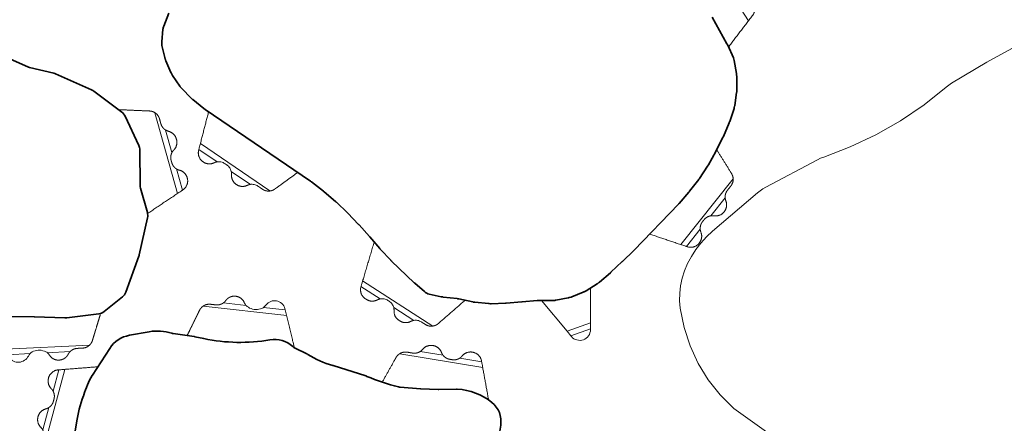
# Model space of a CAD drawing. Units: metres. Extents: x -6.6 to 7.5, y 1.2 to 5.
# Drawn here: x -1.3 to -0.9, y 2.9 to 3.1 of the extents above; entities that cross this region are included whole.
import ezdxf

# ---------------------------------------------------------------- set-up
doc = ezdxf.new("R2010")
doc.units = ezdxf.units.M
doc.header["$LTSCALE"] = 0.1
for name, color, linetype, lineweight in [('Keine', 7, 'Continuous', 9), ('Sichtbare Kanten(DIN)', 7, 'Continuous', 35), ('Teile', 7, 'Continuous', 5)]:
    doc.layers.add(name, color=color, linetype=linetype, lineweight=lineweight)
doc.layers.add('Nocken VS', color=7, linetype='Continuous', lineweight=5, true_color=0x777777)

# ---------------------------------------------------------------- blocks, each defined once
blk = doc.blocks.new('Gruppe-15')
at = {"layer": 'Nocken VS'}
for p, q in [((-1.04055, 3.09745), (-1.02362, 3.07122)), ((-1.22741, 3.02353), (-1.2206, 3.0189)), ((-1.20105, 3.00809), (-1.22686, 3.02566)), ((-1.21541, 3.01536), (-1.20832, 3.01054)), ((-1.0293, 3.01266), (-1.04872, 2.98822)), ((-1.03761, 2.99888), (-1.03227, 3.00559)), ((-1.04664, 2.98751), (-1.04152, 2.99395)), ((-1.1673, 2.97266), (-1.16015, 2.96807)), ((-1.14063, 2.958), (-1.16668, 2.97472)), ((-1.15518, 2.96488), (-1.14773, 2.96009)), ((-1.08219, 2.9592), (-1.09091, 2.95608)), ((-1.0895, 2.95439), (-1.0822, 2.957))]:
    blk.add_line(p, q, dxfattribs=at)
at = {"layer": 'Nocken VS', "flags": 128}
blk.add_lwpolyline([(-1.08214, 2.97215), (-1.08219, 2.9592), (-1.0822, 2.957), (-1.08221, 2.95667, -0.700208), (-1.08928, 2.95413), (-1.0895, 2.95439), (-1.09091, 2.95608), (-1.10037, 2.96746)], format="xyb", dxfattribs=at)
at = {"layer": 'Nocken VS'}
for points, weights, knots in [([(-1.05272, 3.09513), (-1.04762, 3.09631), (-1.04251, 3.09749), (-1.04153, 3.09772), (-1.04055, 3.09745), (-1.04024, 3.09736), (-1.03962, 3.09708), (-1.03901, 3.09665), (-1.03846, 3.09608), (-1.03771, 3.09491), (-1.03696, 3.09375), (-1.0364, 3.09318), (-1.03578, 3.09275), (-1.03514, 3.09245), (-1.03481, 3.09237), (-1.03421, 3.09221), (-1.0336, 3.09224), (-1.03129, 3.09236), (-1.03004, 3.09042), (-1.03001, 3.09036), (-1.02997, 3.09031), (-1.02872, 3.08837), (-1.02977, 3.08631), (-1.03005, 3.08577), (-1.03016, 3.08516), (-1.03021, 3.08483), (-1.03021, 3.08412), (-1.03008, 3.08338), (-1.02978, 3.08264), (-1.0293, 3.08189), (-1.02882, 3.08115), (-1.02827, 3.08057), (-1.02765, 3.08014), (-1.027, 3.07985), (-1.02667, 3.07976), (-1.02608, 3.07961), (-1.02547, 3.07964), (-1.02316, 3.07975), (-1.02191, 3.07782), (-1.02039, 3.07545), (-1.02209, 3.07322), (-1.02656, 3.06737), (-1.03103, 3.06152), (-1.03103, 3.06152), (-1.03103, 3.06152)], [1, 1, 1, 0.969407797585, 1, 1, 1, 1, 1, 1, 1, 1, 1, 1, 1, 0.988426950128, 1, 0.866025403785, 1, 1, 1, 0.866025403786, 1, 0.988426950129, 1, 1, 1, 1, 1, 1, 1, 1, 1, 1, 1, 0.988426940793, 1, 0.866188556303, 1, 0.81814407908, 1, 1, 1, 1, 1], [0, 0, 0, 0.178872, 0.178872, 0.212408, 0.212408, 0.22348, 0.234553, 0.245625, 0.256698, 0.286198, 0.297255, 0.308312, 0.319369, 0.330425, 0.330425, 0.350209, 0.350209, 0.415418, 0.415418, 0.417566, 0.417566, 0.482774, 0.482774, 0.502558, 0.502558, 0.513551, 0.524543, 0.535535, 0.546528, 0.561182, 0.572104, 0.583025, 0.593946, 0.604867, 0.604867, 0.624408, 0.624408, 0.68878, 0.68878, 0.762851, 0.762851, 0.99996, 0.99996, 1, 1, 1]), ([(-1.2206, 3.0189), (-1.22121, 3.01881), (-1.22177, 3.01855), (-1.22385, 3.01754), (-1.22575, 3.01884), (-1.22581, 3.01888), (-1.22586, 3.01892), (-1.22819, 3.0205), (-1.22749, 3.02322), (-1.22565, 3.03035), (-1.22381, 3.03748)], [1, 0.988426950127, 1, 0.866025403784, 1, 1, 1, 0.818144079082, 1, 1, 1], [0, 0, 0, 0.0491874, 0.0491874, 0.2113104, 0.2113104, 0.2166522, 0.2166522, 0.403098, 0.403098, 0.9999268, 0.9999268, 0.9999268]), ([(-1.0354, 3.02344), (-1.0354, 3.02344), (-1.0354, 3.02344), (-1.03265, 3.01899), (-1.02989, 3.01453), (-1.02936, 3.01367), (-1.0293, 3.01266), (-1.02928, 3.01234), (-1.02935, 3.01166), (-1.02956, 3.01094), (-1.02993, 3.01024), (-1.03079, 3.00915), (-1.03165, 3.00807), (-1.03202, 3.00735), (-1.03223, 3.00663), (-1.0323, 3.00593), (-1.03227, 3.00559), (-1.03223, 3.00498), (-1.032, 3.00441), (-1.03116, 3.00226), (-1.03259, 3.00045), (-1.03263, 3.0004), (-1.03267, 3.00035), (-1.03411, 2.99854), (-1.0364, 2.99888), (-1.037, 2.99897), (-1.03761, 2.99888), (-1.03794, 2.99882), (-1.03861, 2.9986), (-1.03927, 2.99823), (-1.03988, 2.99771), (-1.04039, 2.99707), (-1.0409, 2.99643), (-1.04127, 2.99572), (-1.04147, 2.99499), (-1.04154, 2.99429), (-1.04152, 2.99395), (-1.04148, 2.99334), (-1.04125, 2.99277), (-1.0404, 2.99062), (-1.04184, 2.98881), (-1.04188, 2.98876), (-1.04192, 2.98871), (-1.04367, 2.98651), (-1.04633, 2.98741), (-1.05331, 2.98976), (-1.06028, 2.99212)], [1, 1, 1, 1, 1, 0.969407797584, 1, 1, 1, 1, 1, 1, 1, 1, 1, 1, 1, 0.988426950125, 1, 0.866025403785, 1, 1, 1, 0.866025403785, 1, 0.988426950127, 1, 1, 1, 1, 1, 1, 1, 1, 1, 1, 1, 0.988426950127, 1, 0.866025403786, 1, 1, 1, 0.818144079082, 1, 1, 1], [0, 0, 0, 0.000007, 0.000007, 0.176403, 0.176403, 0.209473, 0.209473, 0.220392, 0.231311, 0.242229, 0.253148, 0.282239, 0.293213, 0.304188, 0.315162, 0.326137, 0.326137, 0.345888, 0.345888, 0.41099, 0.41099, 0.413135, 0.413135, 0.478237, 0.478237, 0.497989, 0.497989, 0.508963, 0.519938, 0.530912, 0.541886, 0.554574, 0.565548, 0.576522, 0.587497, 0.598471, 0.598471, 0.618223, 0.618223, 0.683325, 0.683325, 0.68547, 0.68547, 0.760339, 0.760339, 1, 1, 1]), ([(-1.20832, 3.01054), (-1.20892, 3.01045), (-1.20948, 3.01018), (-1.21156, 3.00918), (-1.21347, 3.01048), (-1.21352, 3.01051), (-1.21358, 3.01055), (-1.21548, 3.01185), (-1.21531, 3.01415), (-1.21527, 3.01477), (-1.21541, 3.01536)], [1, 0.988426950127, 1, 0.866025403784, 1, 1, 1, 0.866025403784, 1, 0.988426950127, 1], [0, 0, 0, 0.114934, 0.114934, 0.493759, 0.493759, 0.506241, 0.506241, 0.885066, 0.885066, 1, 1, 1]), ([(-1.19075, 3.01497), (-1.19499, 3.0119), (-1.19923, 3.00882), (-1.20005, 3.00823), (-1.20105, 3.00809)], [1, 1, 1, 0.969407797585, 1], [0.2578223, 0.2578223, 0.2578223, 0.8828258, 0.8828258, 1, 1, 1]), ([(-1.16015, 2.96807), (-1.16075, 2.96796), (-1.1613, 2.96768), (-1.16335, 2.96662), (-1.16529, 2.96787), (-1.16547, 2.96798), (-1.16564, 2.96809), (-1.16817, 2.96971), (-1.16731, 2.97259), (-1.16486, 2.98088), (-1.1624, 2.98917)], [1, 0.988426950127, 1, 0.866025403784, 1, 1, 1, 0.799700867229, 1, 1, 1], [0, 0, 0, 0.0437872, 0.0437872, 0.1881112, 0.1881112, 0.2028848, 0.2028848, 0.3761886, 0.3761886, 0.9999944, 0.9999944, 0.9999944]), ([(-1.14773, 2.96009), (-1.14833, 2.95999), (-1.14888, 2.95971), (-1.15093, 2.95865), (-1.15287, 2.9599), (-1.15305, 2.96001), (-1.15322, 2.96012), (-1.15516, 2.96137), (-1.15505, 2.96367), (-1.15502, 2.96429), (-1.15518, 2.96488)], [1, 0.988426950127, 1, 0.866025403784, 1, 1, 1, 0.866025403784, 1, 0.988426950127, 1], [0, 0, 0, 0.111989, 0.111989, 0.481108, 0.481108, 0.518892, 0.518892, 0.888011, 0.888011, 1, 1, 1]), ([(-1.12874, 2.96756), (-1.13369, 2.96325), (-1.13863, 2.95893), (-1.1395, 2.95818), (-1.14063, 2.958)], [1, 1, 1, 0.961229650849, 1], [0.0000282, 0.0000282, 0.0000282, 0.6760671, 0.6760671, 0.7897063, 0.7897063, 0.7897063])]:
    blk.add_rational_spline(points, weights, degree=2, knots=knots, dxfattribs=at)
for points, degree in [([(-1.22381, 3.03748), (-1.22381, 3.03748), (-1.22381, 3.03748)], 2), ([(-1.21705, 3.01776), (-1.21778, 3.01825)], 1), ([(-1.1624, 2.98917), (-1.1624, 2.98917), (-1.1624, 2.98917)], 2), ([(-1.15689, 2.96723), (-1.1573, 2.96749)], 1), ([(-1.12874, 2.96756), (-1.12874, 2.96756), (-1.12874, 2.96756)], 2)]:
    blk.add_open_spline(points, degree=degree, dxfattribs=at)
for points, degree, knots in [([(-1.21778, 3.01825), (-1.21819, 3.01854), (-1.2187, 3.01876), (-1.21968, 3.01896), (-1.22016, 3.01897), (-1.2206, 3.0189)], 3, [-0.2846627, -0.2846627, -0.2846627, -0.2846627, -0.1328742, -0.1328742, 0, 0, 0, 0]), ([(-1.21541, 3.01536), (-1.21551, 3.0158), (-1.2157, 3.01624), (-1.21624, 3.01709), (-1.21663, 3.01747), (-1.21705, 3.01776)], 3, [0, 0, 0, 0, 0.1328742, 0.1328742, 0.2846627, 0.2846627, 0.2846627, 0.2846627]), ([(-1.20549, 3.00988), (-1.20591, 3.01017), (-1.20641, 3.01039), (-1.20739, 3.01059), (-1.20787, 3.0106), (-1.20832, 3.01054)], 3, [-0.2846627, -0.2846627, -0.2846627, -0.2846627, -0.1328742, -0.1328742, 0, 0, 0, 0]), ([(-1.20105, 3.00809), (-1.20137, 3.00805), (-1.20205, 3.00807), (-1.20278, 3.00822), (-1.20351, 3.00854), (-1.20466, 3.00932), (-1.20549, 3.00988)], 2, [0, 0, 0, 0.0386869, 0.0773739, 0.1160608, 0.1547478, 0.2578223, 0.2578223, 0.2578223]), ([(-1.1573, 2.96749), (-1.15773, 2.96776), (-1.15823, 2.96797), (-1.15922, 2.96815), (-1.1597, 2.96814), (-1.16015, 2.96807)], 3, [-0.2846212, -0.2846212, -0.2846212, -0.2846212, -0.1338156, -0.1338156, 0, 0, 0, 0]), ([(-1.15518, 2.96488), (-1.1553, 2.96531), (-1.15549, 2.96575), (-1.15606, 2.96658), (-1.15646, 2.96695), (-1.15689, 2.96723)], 3, [0, 0, 0, 0, 0.1328742, 0.1328742, 0.2846627, 0.2846627, 0.2846627, 0.2846627]), ([(-1.14488, 2.95952), (-1.14531, 2.95979), (-1.14582, 2.96), (-1.14681, 2.96017), (-1.14729, 2.96017), (-1.14773, 2.96009)], 3, [-0.2846627, -0.2846627, -0.2846627, -0.2846627, -0.1328742, -0.1328742, 0, 0, 0, 0]), ([(-1.14063, 2.958), (-1.14095, 2.95795), (-1.14163, 2.95795), (-1.14236, 2.95808), (-1.14311, 2.95838), (-1.14415, 2.95905), (-1.14488, 2.95952)], 2, [0.7897063, 0.7897063, 0.7897063, 0.8231043, 0.8565022, 0.8899002, 0.9232981, 1, 1, 1])]:
    blk.add_open_spline(points, degree=degree, knots=knots, dxfattribs=at)
at = {"layer": 'Sichtbare Kanten(DIN)', "flags": 128}
blk.add_lwpolyline([(-1.2385, 3.07401), (-1.24046, 3.06921, 0.073764), (-1.24074, 3.06807), (-1.24119, 3.06338, 0.080191), (-1.2411, 3.06211), (-1.24006, 3.05756, 0.023311), (-1.23996, 3.0572), (-1.23978, 3.05667, 0.023311), (-1.23965, 3.05632), (-1.23778, 3.05205, 0.023047), (-1.23761, 3.05172), (-1.23735, 3.05123, 0.023047), (-1.23715, 3.05092), (-1.23451, 3.04702, 0.022112), (-1.2343, 3.04674), (-1.23396, 3.04633, 0.022112), (-1.23373, 3.04607), (-1.2303, 3.04256, 0.015365), (-1.23012, 3.04239), (-1.22985, 3.04214, 0.015365), (-1.22966, 3.04198), (-1.22555, 3.03869, 0.009582), (-1.22543, 3.0386), (-1.22524, 3.03846, 0.009536), (-1.22512, 3.03837), (-1.186, 3.01174, -0.008647), (-1.18589, 3.01166), (-1.18573, 3.01154, -0.008311), (-1.18562, 3.01146), (-1.18122, 3.008, -0.005032), (-1.18115, 3.00795), (-1.18106, 3.00787, -0.005032), (-1.181, 3.00782), (-1.1767, 3.00416, -0.00681), (-1.17662, 3.00409), (-1.1765, 3.00398, -0.00681), (-1.17642, 3.0039), (-1.17233, 3.00002, -0.005174), (-1.17227, 2.99996), (-1.17218, 2.99987, -0.005174), (-1.17212, 2.99981), (-1.16817, 2.99572, -0.005054), (-1.16811, 2.99566), (-1.16803, 2.99558, -0.005054), (-1.16797, 2.99552), (-1.16412, 2.9912, -0.006733), (-1.16405, 2.99112), (-1.16035, 2.98674, 0.006928), (-1.16028, 2.98666), (-1.16017, 2.98654, 0.006928), (-1.1601, 2.98645), (-1.15625, 2.98238, 0.00639), (-1.15618, 2.98231), (-1.15607, 2.9822, 0.006916), (-1.15599, 2.98212), (-1.14755, 2.97409, 0.004707), (-1.14749, 2.97404), (-1.14742, 2.97398, 0.004186), (-1.14737, 2.97393), (-1.14379, 2.97076, 0.1286), (-1.14198, 2.96984), (-1.13756, 2.96888, 0.012136), (-1.13737, 2.96885), (-1.13709, 2.9688, 0.012136), (-1.13689, 2.96877), (-1.13165, 2.96816, -0.012286), (-1.13146, 2.96813), (-1.13117, 2.96809, -0.012286), (-1.13098, 2.96805), (-1.12588, 2.96694, 0.014913), (-1.12565, 2.96689), (-1.12529, 2.96684, 0.014913), (-1.12506, 2.96681), (-1.12, 2.96633, 0.016834), (-1.11973, 2.96631), (-1.11932, 2.9663, 0.016834), (-1.11905, 2.9663), (-1.11367, 2.96651, 0.004187), (-1.11361, 2.96652), (-1.11351, 2.96652, 0.004187), (-1.11344, 2.96653), (-1.10762, 2.96695, 0.003014), (-1.10757, 2.96695), (-1.10193, 2.96744, -0.010454), (-1.10176, 2.96745), (-1.10151, 2.96746, -0.010454), (-1.10134, 2.96746), (-1.09631, 2.96747, 0.022813), (-1.09595, 2.96748), (-1.0954, 2.96753, 0.022813), (-1.09504, 2.96759), (-1.0905, 2.96843, 0.025492), (-1.0901, 2.96853), (-1.08952, 2.9687, 0.025492), (-1.08913, 2.96883), (-1.08486, 2.97058, 0.020932), (-1.08456, 2.97072), (-1.08411, 2.97094, 0.020932), (-1.08382, 2.97111), (-1.07971, 2.97365, 0.01948), (-1.07945, 2.97383), (-1.07908, 2.9741, 0.01948), (-1.07883, 2.9743), (-1.07484, 2.97773, 0.005574), (-1.07478, 2.97779), (-1.07468, 2.97788, 0.005574), (-1.07461, 2.97794), (-1.0704, 2.98191, 0.003901), (-1.07035, 2.98196), (-1.06617, 2.98602, 0.004068), (-1.06612, 2.98607), (-1.06605, 2.98614, 0.004068), (-1.06601, 2.98618), (-1.04962, 3.00318, 0.006614), (-1.04955, 3.00326), (-1.04944, 3.00338, 0.006614), (-1.04937, 3.00346), (-1.0457, 3.00769, 0.006834), (-1.04563, 3.00777), (-1.04553, 3.0079, 0.006834), (-1.04546, 3.00798), (-1.04207, 3.01236, 0.008939), (-1.04198, 3.01247), (-1.04186, 3.01265, 0.008939), (-1.04178, 3.01276), (-1.03877, 3.01727, 0.011121), (-1.03868, 3.01742), (-1.03854, 3.01765, 0.011121), (-1.03845, 3.0178), (-1.03577, 3.02273, 0.006848), (-1.03572, 3.02283), (-1.03313, 3.02789, 0.008393), (-1.03307, 3.02801), (-1.03299, 3.0282, 0.008393), (-1.03293, 3.02832), (-1.03079, 3.03332, 0.010707), (-1.03073, 3.03348), (-1.03064, 3.03372, 0.010707), (-1.03058, 3.03388), (-1.02899, 3.0387, 0.021339), (-1.0289, 3.03903), (-1.02878, 3.03952, 0.021339), (-1.02871, 3.03986), (-1.02801, 3.0446, 0.020113), (-1.02797, 3.04492), (-1.02794, 3.0454, 0.020113), (-1.02793, 3.04573), (-1.02799, 3.05059, 0.019407), (-1.02801, 3.0509), (-1.02805, 3.05136, 0.019407), (-1.02809, 3.05167), (-1.02891, 3.05652, 0.06442), (-1.02921, 3.0575), (-1.03133, 3.06218, 0.010437), (-1.0314, 3.06233), (-1.03152, 3.06256, 0.009548), (-1.03159, 3.0627), (-1.03704, 3.07255, -0.015219)], format="xyb", dxfattribs=at)
blk = doc.blocks.new('Gruppe-16')
at = {"layer": 'Nocken VS'}
for p, q in [((-1.2437, 3.03713), (-1.23531, 3.00719)), ((-1.2374, 3.02232), (-1.23975, 3.03071)), ((-1.2335, 3.0084), (-1.2357, 3.01627)), ((-1.2679, 2.95097), (-1.29908, 2.94938)), ((-1.29823, 2.94735), (-1.29001, 2.94777)), ((-1.2836, 2.9481), (-1.27516, 2.94853))]:
    blk.add_line(p, q, dxfattribs=at)
for points, weights, knots in [([(-1.25723, 3.03826), (-1.25146, 3.03801), (-1.24568, 3.03776), (-1.24461, 3.03771), (-1.2437, 3.03713), (-1.24343, 3.03696), (-1.24292, 3.0365), (-1.24247, 3.03592), (-1.24211, 3.03521), (-1.24175, 3.03394), (-1.2414, 3.03266), (-1.24103, 3.03195), (-1.24057, 3.03135), (-1.24004, 3.03089), (-1.23975, 3.03071), (-1.23923, 3.03039), (-1.23864, 3.03023), (-1.2364, 3.02966), (-1.23578, 3.02744), (-1.23574, 3.02731), (-1.23571, 3.02719), (-1.23508, 3.02496), (-1.2367, 3.02331), (-1.23713, 3.02287), (-1.2374, 3.02232), (-1.23756, 3.02202), (-1.23776, 3.02135), (-1.23785, 3.0206), (-1.23779, 3.0198), (-1.23757, 3.01901), (-1.23735, 3.01822), (-1.23699, 3.01751), (-1.23652, 3.01692), (-1.23599, 3.01645), (-1.2357, 3.01627), (-1.23518, 3.01594), (-1.23459, 3.01579), (-1.23235, 3.01522), (-1.23173, 3.013), (-1.23172, 3.01296), (-1.2317, 3.01292), (-1.23092, 3.01013), (-1.23333, 3.00851), (-1.23988, 3.00413), (-1.24643, 2.99974)], [1, 1, 1, 0.96575084531, 1, 1, 1, 1, 1, 1, 1, 1, 1, 1, 1, 0.988426950128, 1, 0.866025403785, 1, 1, 1, 0.866025403784, 1, 0.988426950128, 1, 1, 1, 1, 1, 1, 1, 1, 1, 1, 1, 0.988426950128, 1, 0.866025403785, 1, 1, 1, 0.809729579767, 1, 1, 1], [0, 0, 0, 0.188446, 0.188446, 0.222301, 0.222301, 0.232875, 0.243449, 0.254024, 0.264598, 0.290956, 0.301584, 0.312212, 0.32284, 0.333468, 0.333468, 0.352597, 0.352597, 0.415644, 0.415644, 0.419764, 0.419764, 0.482811, 0.482811, 0.50194, 0.50194, 0.512568, 0.523196, 0.533824, 0.544452, 0.556806, 0.567366, 0.577925, 0.588484, 0.599044, 0.599044, 0.617937, 0.617937, 0.680211, 0.680211, 0.681482, 0.681482, 0.754567, 0.754567, 1, 1, 1]), ([(-1.26384, 2.96267), (-1.26536, 2.95766), (-1.26688, 2.95265), (-1.26718, 2.95168), (-1.2679, 2.95097), (-1.26813, 2.95074), (-1.26868, 2.95035), (-1.26935, 2.95003), (-1.27013, 2.94984), (-1.27151, 2.94977), (-1.27289, 2.9497), (-1.27367, 2.9495), (-1.27435, 2.94918), (-1.27493, 2.94877), (-1.27516, 2.94853), (-1.27559, 2.94809), (-1.27587, 2.94754), (-1.27692, 2.94549), (-1.27923, 2.94537), (-1.28154, 2.94525), (-1.28279, 2.94719), (-1.28312, 2.9477), (-1.2836, 2.9481), (-1.28365, 2.94814), (-1.28377, 2.94823), (-1.28409, 2.94846), (-1.2847, 2.94876), (-1.28536, 2.94895), (-1.28603, 2.94903), (-1.28686, 2.94898), (-1.28774, 2.94894), (-1.28852, 2.94875), (-1.2892, 2.94842), (-1.28977, 2.94801), (-1.29001, 2.94777), (-1.29044, 2.94733), (-1.29072, 2.94678), (-1.29177, 2.94473), (-1.29408, 2.94461), (-1.29414, 2.94461), (-1.29421, 2.9446), (-1.29702, 2.94446), (-1.2981, 2.94705), (-1.30095, 2.95384), (-1.30379, 2.96064)], [1, 1, 1, 0.969407797586, 1, 1, 1, 1, 1, 1, 1, 1, 1, 1, 1, 0.988426950126, 1, 0.866025403783, 1, 0.866188556303, 1, 0.988426940793, 1, 1, 1, 1, 1, 1, 1, 1, 1, 1, 1, 1, 1, 0.988426950128, 1, 0.866025403784, 1, 1, 1, 0.818144079082, 1, 1, 1], [0, 0, 0, 0.278426, 0.278426, 0.330632, 0.330632, 0.347869, 0.365106, 0.382343, 0.39958, 0.445504, 0.462829, 0.480154, 0.497478, 0.514803, 0.514803, 0.545984, 0.545984, 0.648757, 0.648757, 0.751472, 0.751472, 0.782653, 0.782653, 0.786539, 0.790424, 0.79431, 0.798195, 0.802081, 0.805966, 0.812137, 0.816766, 0.821394, 0.826023, 0.830652, 0.830652, 0.838982, 0.838982, 0.866439, 0.866439, 0.867344, 0.867344, 0.898921, 0.898921, 1, 1, 1])]:
    blk.add_rational_spline(points, weights, degree=2, knots=knots, dxfattribs=at)
at = {"layer": 'Sichtbare Kanten(DIN)', "flags": 128}
blk.add_lwpolyline([(-1.3005, 2.96159), (-1.28846, 2.96142, -0.005574), (-1.28837, 2.96142), (-1.27705, 2.961, 0.040395), (-1.27641, 2.96103), (-1.26453, 2.96252, 0.138857), (-1.26253, 2.96338), (-1.25573, 2.96884, 0.13732), (-1.25447, 2.97059), (-1.24964, 2.98391, 0.032717), (-1.2495, 2.98441), (-1.24646, 2.99816, 0.123774), (-1.24652, 3.00011), (-1.24905, 3.00908, -0.066803), (-1.2492, 3.01013), (-1.24931, 3.02335, 0.108124), (-1.24969, 3.02502), (-1.25478, 3.03584, 0.122507), (-1.256, 3.03734), (-1.26639, 3.04513, 0.056561), (-1.26717, 3.04559), (-1.28051, 3.05151, 0.044977), (-1.28119, 3.05175), (-1.2902, 3.05393, -0.04593), (-1.29089, 3.05417), (-1.29943, 3.058, 0.034248)], format="xyb", dxfattribs=at)
blk = doc.blocks.new('Gruppe-33')
at = {"layer": 'Nocken VS'}
for p, q in [((-1.22587, 2.96537), (-1.19485, 2.96188)), ((-1.20991, 2.96566), (-1.21831, 2.9666)), ((-1.19536, 2.96402), (-1.2034, 2.96492)), ((-1.15295, 2.94775), (-1.12216, 2.94259)), ((-1.13687, 2.94716), (-1.14533, 2.94857)), ((-1.12255, 2.94476), (-1.13067, 2.94612)), ((-1.28524, 2.91181), (-1.2771, 2.94194)), ((-1.27929, 2.94177), (-1.28144, 2.93381)), ((-1.28307, 2.92776), (-1.28532, 2.91947)), ((-1.11211, 2.89558), (-1.11576, 2.88708)), ((-1.11356, 2.88696), (-1.11051, 2.89408)), ((-1.22797, 2.85242), (-1.25789, 2.86132)), ((-1.25777, 2.85912), (-1.24988, 2.85678)), ((-1.24373, 2.85495), (-1.23563, 2.85254)), ((-1.14827, 2.85637), (-1.17858, 2.84886)), ((-1.16327, 2.85052), (-1.15494, 2.85259)), ((-1.17735, 2.84703), (-1.16937, 2.84901))]:
    blk.add_line(p, q, dxfattribs=at)
at = {"layer": 'Nocken VS', "flags": 128}
blk.add_lwpolyline([(-1.12157, 2.90446), (-1.11211, 2.89558), (-1.11051, 2.89408), (-1.11026, 2.89385, -0.700208), (-1.11322, 2.88694), (-1.11356, 2.88696), (-1.11576, 2.88708), (-1.1272, 2.88772)], format="xyb", dxfattribs=at)
at = {"layer": 'Nocken VS'}
for points, weights, knots in [([(-1.23177, 2.95448), (-1.22946, 2.95918), (-1.22715, 2.96388), (-1.2267, 2.96478), (-1.22587, 2.96537), (-1.22561, 2.96556), (-1.225, 2.96586), (-1.22428, 2.96606), (-1.22349, 2.96613), (-1.22211, 2.96597), (-1.22074, 2.96582), (-1.21994, 2.96588), (-1.21922, 2.96609), (-1.21858, 2.9664), (-1.21831, 2.9666), (-1.21781, 2.96696), (-1.21745, 2.96746), (-1.21607, 2.96932), (-1.21378, 2.96906), (-1.21149, 2.9688), (-1.21056, 2.96668), (-1.21032, 2.96612), (-1.20991, 2.96566), (-1.20987, 2.9656), (-1.20976, 2.96549), (-1.20948, 2.96522), (-1.20893, 2.96482), (-1.20832, 2.96453), (-1.20766, 2.96434), (-1.20678, 2.96424), (-1.20583, 2.96414), (-1.20503, 2.9642), (-1.2043, 2.96441), (-1.20367, 2.96473), (-1.2034, 2.96492), (-1.2029, 2.96529), (-1.20254, 2.96578), (-1.20117, 2.96764), (-1.19888, 2.96738), (-1.19608, 2.96707), (-1.19543, 2.96433), (-1.19373, 2.95717), (-1.19203, 2.95), (-1.19203, 2.95), (-1.19203, 2.95)], [1, 1, 1, 0.969407797586, 1, 1, 1, 1, 1, 1, 1, 1, 1, 1, 1, 0.988426950129, 1, 0.866025403784, 1, 0.866188556305, 1, 0.988426940791, 1, 1, 1, 1, 1, 1, 1, 1, 1, 1, 1, 1, 1, 0.988426940793, 1, 0.866188556304, 1, 0.81814407908, 1, 1, 1, 1, 1], [0, 0, 0, 0.280267, 0.280267, 0.332811, 0.332811, 0.35016, 0.367508, 0.384856, 0.402204, 0.448426, 0.46575, 0.483074, 0.500398, 0.517722, 0.517722, 0.548719, 0.548719, 0.650888, 0.650888, 0.752999, 0.752999, 0.783996, 0.783996, 0.787859, 0.791722, 0.795584, 0.799447, 0.80331, 0.807173, 0.814122, 0.818723, 0.823325, 0.827926, 0.832527, 0.832527, 0.840809, 0.840809, 0.868089, 0.868089, 0.899481, 0.899481, 0.999966, 0.999966, 1, 1, 1]), ([(-1.15943, 2.93719), (-1.15687, 2.94176), (-1.1543, 2.94633), (-1.15381, 2.94721), (-1.15295, 2.94775), (-1.15268, 2.94792), (-1.15205, 2.94819), (-1.15133, 2.94836), (-1.15053, 2.94838), (-1.14916, 2.94815), (-1.1478, 2.94792), (-1.14699, 2.94794), (-1.14626, 2.94811), (-1.14561, 2.94839), (-1.14533, 2.94857), (-1.14481, 2.94891), (-1.14442, 2.94938), (-1.14296, 2.95116), (-1.14068, 2.95078), (-1.14061, 2.95077), (-1.14055, 2.95076), (-1.13827, 2.95038), (-1.13746, 2.94821), (-1.13725, 2.94764), (-1.13687, 2.94716), (-1.13666, 2.94689), (-1.13614, 2.94642), (-1.1355, 2.94601), (-1.13475, 2.94573), (-1.13394, 2.9456), (-1.13314, 2.94546), (-1.13233, 2.94548), (-1.1316, 2.94565), (-1.13095, 2.94593), (-1.13067, 2.94612), (-1.13015, 2.94645), (-1.12976, 2.94693), (-1.12829, 2.94871), (-1.12602, 2.94833), (-1.12595, 2.94831), (-1.12589, 2.9483), (-1.12311, 2.94784), (-1.12261, 2.94507), (-1.1213, 2.93783), (-1.11998, 2.93058)], [1, 1, 1, 0.969407797584, 1, 1, 1, 1, 1, 1, 1, 1, 1, 1, 1, 0.988426950126, 1, 0.866025403784, 1, 1, 1, 0.866025403784, 1, 0.988426950127, 1, 1, 1, 1, 1, 1, 1, 1, 1, 1, 1, 0.988426950127, 1, 0.866025403784, 1, 1, 1, 0.818144079082, 1, 1, 1], [0, 0, 0, 0.176398, 0.176398, 0.209468, 0.209468, 0.220387, 0.231306, 0.242225, 0.253144, 0.282235, 0.293209, 0.304184, 0.315159, 0.326133, 0.326133, 0.345885, 0.345885, 0.410987, 0.410987, 0.413132, 0.413132, 0.478235, 0.478235, 0.497987, 0.497987, 0.508961, 0.519936, 0.53091, 0.541885, 0.554572, 0.565547, 0.576521, 0.587496, 0.59847, 0.59847, 0.618222, 0.618222, 0.683325, 0.683325, 0.68547, 0.68547, 0.760339, 0.760339, 1, 1, 1]), ([(-1.27527, 2.90429), (-1.27961, 2.90731), (-1.28395, 2.91032), (-1.28478, 2.9109), (-1.28524, 2.91181), (-1.28539, 2.9121), (-1.28559, 2.91275), (-1.28568, 2.91349), (-1.28563, 2.91428), (-1.28527, 2.91561), (-1.28491, 2.91695), (-1.28485, 2.91775), (-1.28495, 2.9185), (-1.28516, 2.91917), (-1.28532, 2.91947), (-1.2856, 2.92001), (-1.28603, 2.92045), (-1.28766, 2.92208), (-1.28706, 2.92431), (-1.28704, 2.92438), (-1.28702, 2.92445), (-1.28642, 2.92668), (-1.28419, 2.92727), (-1.28359, 2.92743), (-1.28307, 2.92776), (-1.28279, 2.92794), (-1.28226, 2.92842), (-1.2818, 2.92901), (-1.28145, 2.92973), (-1.28124, 2.93051), (-1.28103, 2.93129), (-1.28097, 2.93209), (-1.28107, 2.93284), (-1.28128, 2.93351), (-1.28144, 2.93381), (-1.28172, 2.93436), (-1.28215, 2.93479), (-1.28378, 2.93643), (-1.28318, 2.93866), (-1.28316, 2.93873), (-1.28314, 2.9388), (-1.28241, 2.94152), (-1.2796, 2.94174), (-1.27221, 2.94232), (-1.26483, 2.94291)], [1, 1, 1, 0.969078238606, 1, 1, 1, 1, 1, 1, 1, 1, 1, 1, 1, 0.988426950127, 1, 0.866025403786, 1, 1, 1, 0.866025403784, 1, 0.988426950127, 1, 1, 1, 1, 1, 1, 1, 1, 1, 1, 1, 0.988426950127, 1, 0.866025403786, 1, 1, 1, 0.817373345199, 1, 1, 1], [0, 0, 0, 0.176311, 0.176311, 0.209252, 0.209252, 0.220071, 0.23089, 0.241709, 0.252528, 0.281179, 0.292053, 0.302927, 0.313801, 0.324675, 0.324675, 0.344246, 0.344246, 0.408753, 0.408753, 0.411073, 0.411073, 0.475579, 0.475579, 0.49515, 0.49515, 0.506088, 0.517026, 0.527964, 0.538901, 0.551396, 0.562405, 0.573415, 0.584424, 0.595433, 0.595433, 0.615247, 0.615247, 0.680554, 0.680554, 0.682904, 0.682904, 0.758152, 0.758152, 1, 1, 1]), ([(-1.22024, 2.8621), (-1.22024, 2.8621), (-1.22024, 2.8621), (-1.22334, 2.85788), (-1.22645, 2.85366), (-1.22705, 2.85285), (-1.22797, 2.85242), (-1.22826, 2.85228), (-1.22892, 2.85209), (-1.22965, 2.85202), (-1.23045, 2.85209), (-1.23177, 2.85249), (-1.2331, 2.85288), (-1.2339, 2.85296), (-1.23465, 2.85288), (-1.23533, 2.85269), (-1.23563, 2.85254), (-1.23618, 2.85227), (-1.23663, 2.85185), (-1.23831, 2.85026), (-1.24052, 2.85092), (-1.24273, 2.85158), (-1.24327, 2.85382), (-1.24341, 2.85442), (-1.24373, 2.85495), (-1.24376, 2.85501), (-1.24385, 2.85514), (-1.24407, 2.85546), (-1.24455, 2.85594), (-1.2451, 2.85634), (-1.24571, 2.85664), (-1.2465, 2.85687), (-1.24735, 2.85712), (-1.24815, 2.8572), (-1.2489, 2.85712), (-1.24958, 2.85692), (-1.24988, 2.85678), (-1.25043, 2.85651), (-1.25088, 2.85609), (-1.25255, 2.8545), (-1.25477, 2.85516), (-1.25483, 2.85518), (-1.25489, 2.8552), (-1.25759, 2.856), (-1.25775, 2.8588), (-1.25816, 2.86615), (-1.25858, 2.87351)], [1, 1, 1, 1, 1, 0.969407797585, 1, 1, 1, 1, 1, 1, 1, 1, 1, 1, 1, 0.988426950126, 1, 0.866025403784, 1, 0.866188556304, 1, 0.988426940794, 1, 1, 1, 1, 1, 1, 1, 1, 1, 1, 1, 1, 1, 0.988426950128, 1, 0.866025403783, 1, 1, 1, 0.818144079081, 1, 1, 1], [0, 0, 0, 0.000008, 0.000008, 0.278462, 0.278462, 0.330666, 0.330666, 0.347901, 0.365137, 0.382373, 0.399609, 0.445531, 0.462855, 0.480179, 0.497503, 0.514827, 0.514827, 0.546006, 0.546006, 0.648774, 0.648774, 0.751484, 0.751484, 0.782663, 0.782663, 0.786548, 0.790434, 0.794319, 0.798205, 0.80209, 0.805975, 0.812146, 0.816774, 0.821402, 0.826031, 0.830659, 0.830659, 0.838989, 0.838989, 0.866445, 0.866445, 0.86735, 0.86735, 0.898925, 0.898925, 1, 1, 1]), ([(-1.14653, 2.86864), (-1.14653, 2.86864), (-1.14653, 2.86864), (-1.14707, 2.86343), (-1.1476, 2.85822), (-1.1477, 2.85721), (-1.14827, 2.85637), (-1.14846, 2.85611), (-1.14893, 2.85561), (-1.14952, 2.85517), (-1.15025, 2.85484), (-1.15159, 2.8545), (-1.15293, 2.85417), (-1.15366, 2.85383), (-1.15427, 2.85339), (-1.15475, 2.85287), (-1.15494, 2.85259), (-1.15528, 2.85207), (-1.15545, 2.85148), (-1.15609, 2.84927), (-1.15833, 2.84871), (-1.15839, 2.84869), (-1.15846, 2.84868), (-1.1607, 2.84812), (-1.1623, 2.84978), (-1.16273, 2.85023), (-1.16327, 2.85052), (-1.16356, 2.85068), (-1.16423, 2.85091), (-1.16497, 2.85102), (-1.16578, 2.85098), (-1.16657, 2.85079), (-1.16736, 2.85059), (-1.16809, 2.85025), (-1.1687, 2.8498), (-1.16918, 2.84929), (-1.16937, 2.84901), (-1.16971, 2.84849), (-1.16988, 2.8479), (-1.17052, 2.84569), (-1.17276, 2.84513), (-1.17282, 2.84511), (-1.17289, 2.8451), (-1.17561, 2.84442), (-1.17718, 2.84676), (-1.18126, 2.85288), (-1.18535, 2.859)], [1, 1, 1, 1, 1, 0.969407797586, 1, 1, 1, 1, 1, 1, 1, 1, 1, 1, 1, 0.988426950128, 1, 0.866025403783, 1, 1, 1, 0.866025403786, 1, 0.988426950127, 1, 1, 1, 1, 1, 1, 1, 1, 1, 1, 1, 0.988426950128, 1, 0.866025403784, 1, 1, 1, 0.818144079081, 1, 1, 1], [0, 0, 0, 0.000046, 0.000046, 0.177956, 0.177956, 0.211311, 0.211311, 0.222323, 0.233335, 0.244348, 0.25536, 0.284701, 0.295698, 0.306695, 0.317692, 0.328689, 0.328689, 0.348366, 0.348366, 0.413221, 0.413221, 0.415358, 0.415358, 0.480213, 0.480213, 0.49989, 0.49989, 0.510823, 0.521756, 0.532689, 0.543621, 0.556261, 0.567193, 0.578126, 0.589059, 0.599992, 0.599992, 0.619669, 0.619669, 0.684524, 0.684524, 0.686661, 0.686661, 0.761246, 0.761246, 1, 1, 1])]:
    blk.add_rational_spline(points, weights, degree=2, knots=knots, dxfattribs=at)
at = {"layer": 'Sichtbare Kanten(DIN)', "flags": 128}
blk.add_lwpolyline([(-1.12792, 2.88606, 0.047263), (-1.12816, 2.88535, -0.186653), (-1.13766, 2.87155, -0.141154), (-1.13976, 2.87086, 0.131255), (-1.14584, 2.86898, -0.054791), (-1.14663, 2.8686), (-1.1557, 2.86538, -0.027267), (-1.15612, 2.86526), (-1.16886, 2.86225, 0.007923), (-1.16898, 2.86222), (-1.17987, 2.85928, -0.094773), (-1.18137, 2.85916, 0.121485), (-1.18753, 2.85838, -0.109334), (-1.18924, 2.85811), (-1.1977, 2.85868, -0.014944), (-1.19794, 2.8587), (-1.2095, 2.86016, 0.00174), (-1.20953, 2.86017), (-1.21723, 2.86109, -0.069075), (-1.21829, 2.86137, 0.06287), (-1.22525, 2.86329, -0.0489), (-1.22601, 2.86347, 0.049968), (-1.23887, 2.86661, 0.03725), (-1.23946, 2.86665, -0.11404), (-1.24765, 2.86846, 0.010947), (-1.24781, 2.86853), (-1.25284, 2.87067, 0.048959), (-1.25358, 2.8709, -0.121532), (-1.25705, 2.87256, 0.041383), (-1.2576, 2.87294), (-1.26375, 2.8765, -0.029272), (-1.26415, 2.87675), (-1.26936, 2.88064, -0.276695), (-1.2764, 2.89776, -0.016341), (-1.27465, 2.90729, 0.028275), (-1.27458, 2.90774), (-1.27366, 2.91664, -0.016088), (-1.27363, 2.91689), (-1.27277, 2.92202, 0.008778), (-1.27275, 2.92216, -0.060378), (-1.27019, 2.93209, 0.023859), (-1.27007, 2.93245, -0.067312), (-1.26694, 2.93964, -0.006866), (-1.26688, 2.93974), (-1.26043, 2.94972, -0.207317), (-1.25316, 2.95457), (-1.24583, 2.95591, -0.117122), (-1.23749, 2.95536, 0.038687), (-1.23689, 2.95522), (-1.22912, 2.95409, -0.015946), (-1.22887, 2.95405), (-1.22558, 2.95335, 0.095145), (-1.20106, 2.95291, -0.231389), (-1.19262, 2.95045, 0.072306), (-1.19167, 2.9498), (-1.18744, 2.94776, -0.033896), (-1.18697, 2.9475, 0.083597), (-1.17779, 2.94342, -0.014614), (-1.17756, 2.94335), (-1.16545, 2.93948, -0.022753), (-1.16511, 2.93935, 0.038639), (-1.15339, 2.93542, 0.042484), (-1.15272, 2.93531), (-1.1452, 2.93473, 0.007809), (-1.14507, 2.93473), (-1.13868, 2.93444, 0.017831), (-1.13839, 2.93443), (-1.13192, 2.9346, -0.021291), (-1.13158, 2.9346, -0.154819), (-1.11877, 2.92968, -0.268817), (-1.11549, 2.92127), (-1.11641, 2.91526, -0.063722), (-1.11669, 2.91428), (-1.11908, 2.90875, -0.046392), (-1.11944, 2.9081, 0.110994), (-1.12471, 2.8946, -0.041599), (-1.12486, 2.89395, -0.026372)], format="xyb", close=True, dxfattribs=at)
blk = doc.blocks.new('Gruppe-108')
at = {"layer": 'Teile', "lineweight": 5, "flags": 128}
blk.add_lwpolyline([(-0.92189, 3.06322), (-0.93528, 3.05593), (-0.94835, 3.04803), (-0.94934, 3.04736), (-0.95028, 3.04661), (-0.95854, 3.04007), (-0.96727, 3.03416), (-0.97642, 3.02893), (-0.98589, 3.02443), (-0.99563, 3.02069), (-0.99686, 3.02021), (-0.99806, 3.01963), (-1.0172, 3.00945), (-1.01826, 3.00884), (-1.01927, 3.00815), (-1.02023, 3.00739), (-1.03693, 2.99317), (-1.03919, 2.99107), (-1.04127, 2.9888), (-1.04314, 2.98639), (-1.04478, 2.98385), (-1.04618, 2.98122), (-1.04732, 2.9785), (-1.0482, 2.97573), (-1.0488, 2.97294), (-1.04913, 2.97014), (-1.04918, 2.96737), (-1.04894, 2.96465), (-1.04751, 2.95749), (-1.04529, 2.95062), (-1.04229, 2.94411), (-1.03856, 2.93803), (-1.03412, 2.93244), (-1.02902, 2.92741), (-1.02819, 2.92675), (-1.0118, 2.915)], dxfattribs=at)
at = {"layer": 'Keine', "color": 7}
for name in ['Gruppe-15', 'Gruppe-16', 'Gruppe-33']:
    blk.add_blockref(name, (0, 0), dxfattribs=at)

msp = doc.modelspace()

# ---------------------------------------------------------------- block references
at = {"layer": 'Keine', "color": 7}
msp.add_blockref('Gruppe-108', (0, 0), dxfattribs=at)

doc.saveas('drawing.dxf')
